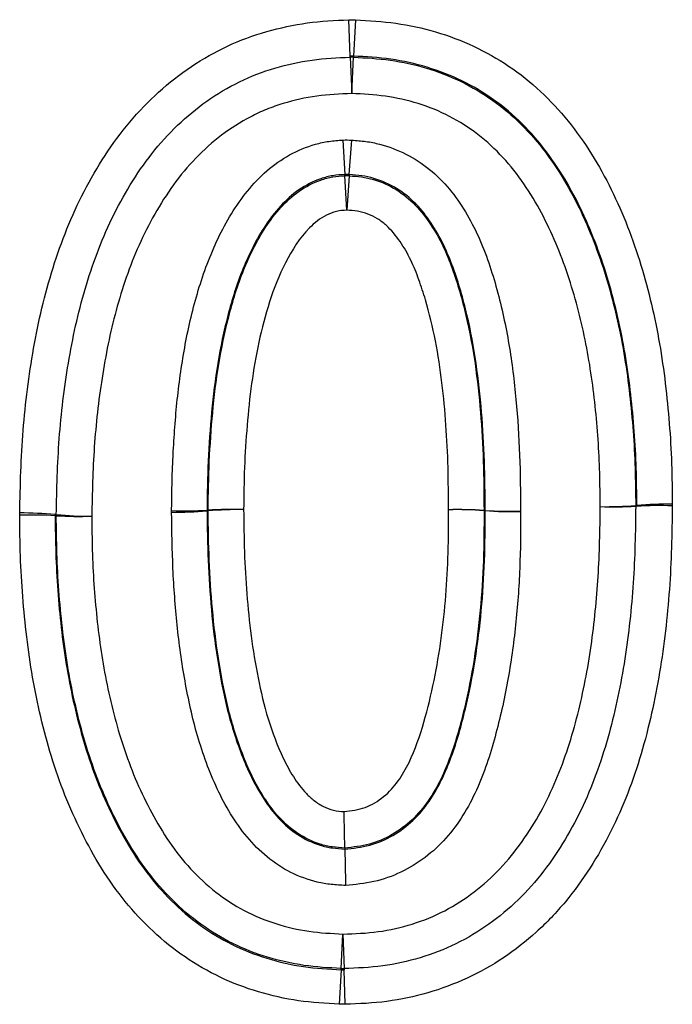
# Paper-space layout '_Bottom' of a CAD drawing. Units: inches. Extents: x -30.1 to 30.1, y -15.3 to 17.5.
# Drawn here: x 7.8 to 8.3, y 0.5 to 1.3 of the extents above; entities that cross this region are included whole.
import ezdxf

# ---------------------------------------------------------------- set-up
doc = ezdxf.new("R2010")
doc.units = ezdxf.units.IN
doc.header["$MEASUREMENT"] = 0

psp = doc.layouts.new('_Bottom')

# ---------------------------------------------------------------- linework, layer by layer
at = {"color": 7, "linetype": 'Continuous', "lineweight": 25}
for p, q in [((8.06311, 1.29172), (8.06183, 1.32372)), ((8.06759, 1.32369), (8.06599, 1.2917)), ((8.0631, 1.29081), (8.06311, 1.29172)), ((8.0631, 1.29081), (8.06438, 1.25881)), ((8.06438, 1.25881), (8.06599, 1.2908)), ((8.06599, 1.2917), (8.06599, 1.2908)), ((8.05665, 1.21779), (8.05841, 1.18745)), ((8.06227, 1.18743), (8.06436, 1.21775)), ((8.06017, 1.15603), (8.0584, 1.18637)), ((8.06227, 1.18635), (8.06017, 1.15603)), ((8.06227, 1.18743), (8.06227, 1.18635)), ((8.3144, 0.89612), (8.31539, 0.89611)), ((8.31539, 0.89538), (8.3144, 0.89538)), ((7.80429, 0.88704), (7.8033, 0.88704)), ((7.80331, 0.88803), (7.8043, 0.88802)), ((7.93702, 0.89198), (7.93801, 0.89198)), ((7.93801, 0.89128), (7.93702, 0.89128)), ((8.18084, 0.8917), (8.18184, 0.89171)), ((8.18085, 0.8915), (8.18084, 0.8917)), ((8.18184, 0.89151), (8.18085, 0.8915)), ((8.05832, 0.59444), (8.05833, 0.59354)), ((8.05507, 0.48836), (8.05667, 0.5187)), ((8.05667, 0.5187), (8.05763, 0.48833)), ((8.05506, 0.48728), (8.05346, 0.45693)), ((8.05506, 0.48728), (8.05507, 0.48836)), ((8.05763, 0.48833), (8.05762, 0.48725)), ((8.05858, 0.45688), (8.05762, 0.48725))]:
    psp.add_line(p, q, dxfattribs=at)
at = {"color": 7, "linetype": 'Continuous', "lineweight": 25, "flags": 128}
psp.add_lwpolyline([(8.0584, 1.18637), (8.05841, 1.18708), (8.05841, 1.18745)], dxfattribs=at)
at = {"color": 7, "linetype": 'Continuous', "lineweight": 25}
for centre, radius, start, end in [((8.06438, 1.25955), 0.03129, 87.05969, 92.3438), ((8.06017, 1.15512), 0.03129, 86.16023, 93.24413), ((8.28694, 1.23146), 0.33647, 269.36133, 274.68049), ((8.29489, 1.23103), 0.33622, 268.00597, 273.32578), ((8.28311, 0.89583), 0.03129, 359.16578, 0.51793), ((8.34284, 0.56077), 0.33647, 89.36132, 94.68048), ((8.33489, 0.55973), 0.33622, 88.00598, 93.32579), ((7.78295, 0.55142), 0.33623, 86.53031, 91.85019), ((7.77233, 0.55282), 0.33664, 84.72104, 90.03897), ((7.83558, 0.88741), 0.03129, 178.88297, 180.6897), ((7.82464, 1.22266), 0.33623, 266.53032, 271.85021), ((7.83527, 1.22323), 0.33664, 264.72103, 270.03896), ((7.91674, 1.2276), 0.33623, 268.13735, 273.45723), ((7.90925, 1.22661), 0.33648, 269.41531, 274.73439), ((7.95828, 0.55636), 0.33623, 88.13733, 93.45721), ((7.96578, 0.55595), 0.33648, 89.41532, 94.7344), ((7.9693, 0.89159), 0.03129, 179.29711, 180.57204), ((8.15896, 0.55615), 0.33627, 86.26914, 91.58907), ((8.15682, 0.55603), 0.33634, 85.90324, 91.22305), ((8.20372, 1.22727), 0.33627, 266.26913, 271.58906), ((8.20586, 1.22699), 0.33634, 265.90326, 271.22307), ((8.05667, 0.51961), 0.03129, 267.06703, 271.76283)]:
    psp.add_arc(centre, radius, start, end, dxfattribs=at)
for points, knots in [([(7.77211, 0.88946), (7.77261, 0.91379), (7.77325, 0.9381), (7.77708, 0.9864), (7.78013, 1.0104), (7.78646, 1.04618), (7.78888, 1.05806), (7.79454, 1.08173), (7.79778, 1.09356), (7.80875, 1.12853), (7.81773, 1.15109), (7.83444, 1.1834), (7.84055, 1.19393), (7.85395, 1.21443), (7.86122, 1.22437), (7.8769, 1.24302), (7.88533, 1.2518), (7.90347, 1.26819), (7.91322, 1.27581), (7.9335, 1.28934), (7.94406, 1.29534), (7.9661, 1.30568), (7.97773, 1.30996), (8.00129, 1.31666), (8.0132, 1.31922), (8.03733, 1.32259), (8.04957, 1.32321), (8.06183, 1.32372)], [0, 0, 0, 0, 0.125, 0.125, 0.25, 0.25, 0.3125, 0.3125, 0.375, 0.375, 0.5, 0.5, 0.5625, 0.5625, 0.625, 0.625, 0.6875, 0.6875, 0.75, 0.75, 0.8125, 0.8125, 0.875, 0.875, 0.9375, 0.9375, 1, 1, 1, 1]), ([(8.06759, 1.32369), (8.07955, 1.32307), (8.09149, 1.32235), (8.11506, 1.31897), (8.12672, 1.31644), (8.14975, 1.30968), (8.16096, 1.30547), (8.18238, 1.2954), (8.19267, 1.28957), (8.21237, 1.2763), (8.22184, 1.26875), (8.23928, 1.2525), (8.24734, 1.2438), (8.26978, 1.21617), (8.28238, 1.19552), (8.29812, 1.16349), (8.3029, 1.1526), (8.31157, 1.13042), (8.31545, 1.11909), (8.32591, 1.08482), (8.33134, 1.06176), (8.33934, 1.01524), (8.34205, 0.99181), (8.34488, 0.95649), (8.34557, 0.94468), (8.34634, 0.92099), (8.34647, 0.9091), (8.34659, 0.89722)], [0, 0, 0, 0, 0.0625, 0.0625, 0.125, 0.125, 0.1875, 0.1875, 0.25, 0.25, 0.3125, 0.3125, 0.375, 0.375, 0.5, 0.5, 0.5625, 0.5625, 0.625, 0.625, 0.75, 0.75, 0.875, 0.875, 0.9375, 0.9375, 1, 1, 1, 1]), ([(7.8043, 0.88802), (7.80476, 0.91036), (7.80531, 0.93268), (7.8086, 0.97716), (7.81125, 0.99931), (7.81863, 1.04346), (7.82337, 1.06521), (7.83587, 1.10777), (7.84355, 1.12861), (7.85819, 1.15889), (7.86358, 1.16878), (7.87528, 1.18782), (7.88158, 1.19703), (7.89539, 1.21461), (7.90298, 1.22305), (7.91913, 1.23853), (7.92769, 1.24561), (7.94581, 1.25837), (7.95537, 1.26408), (7.97555, 1.27401), (7.9861, 1.27804), (8.00747, 1.28429), (8.01834, 1.28668), (8.04051, 1.28981), (8.05183, 1.29035), (8.0631, 1.29081)], [0, 0, 0, 0, 0.125, 0.125, 0.25, 0.25, 0.375, 0.375, 0.5, 0.5, 0.5625, 0.5625, 0.625, 0.625, 0.6875, 0.6875, 0.75, 0.75, 0.8125, 0.8125, 0.875, 0.875, 0.9375, 0.9375, 1, 1, 1, 1]), ([(8.31539, 0.89611), (8.31528, 0.90702), (8.31516, 0.91791), (8.31451, 0.93966), (8.31393, 0.95049), (8.31148, 0.98291), (8.30911, 1.00442), (8.30225, 1.04714), (8.29761, 1.06834), (8.28855, 1.09986), (8.2852, 1.11034), (8.27771, 1.1309), (8.27356, 1.141), (8.26443, 1.16081), (8.25946, 1.17054), (8.24845, 1.1895), (8.2424, 1.19873), (8.22925, 1.21613), (8.22213, 1.22436), (8.20667, 1.23975), (8.19822, 1.24696), (8.17149, 1.266), (8.15192, 1.27555), (8.12024, 1.28507), (8.10955, 1.28742), (8.08792, 1.29052), (8.07696, 1.29114), (8.06599, 1.2917)], [0, 0, 0, 0, 0.0625, 0.0625, 0.125, 0.125, 0.25, 0.25, 0.375, 0.375, 0.4375, 0.4375, 0.5, 0.5, 0.5625, 0.5625, 0.625, 0.625, 0.6875, 0.6875, 0.75, 0.75, 0.875, 0.875, 0.9375, 0.9375, 1, 1, 1, 1]), ([(8.06599, 1.2908), (8.07687, 1.29024), (8.08774, 1.28962), (8.10915, 1.28658), (8.1197, 1.28426), (8.14053, 1.27805), (8.15084, 1.27407), (8.17036, 1.26454), (8.17967, 1.25903), (8.19737, 1.24645), (8.20579, 1.23929), (8.22125, 1.22394), (8.22837, 1.21573), (8.24151, 1.19836), (8.24755, 1.18916), (8.25848, 1.17035), (8.26341, 1.16072), (8.27701, 1.13128), (8.28434, 1.11089), (8.29645, 1.06899), (8.30114, 1.04773), (8.30808, 1.00477), (8.31048, 0.98307), (8.31294, 0.95052), (8.31352, 0.93966), (8.31417, 0.9179), (8.31429, 0.90701), (8.3144, 0.89612)], [0, 0, 0, 0, 0.0625, 0.0625, 0.125, 0.125, 0.1875, 0.1875, 0.25, 0.25, 0.3125, 0.3125, 0.375, 0.375, 0.4375, 0.4375, 0.5, 0.5, 0.625, 0.625, 0.75, 0.75, 0.875, 0.875, 0.9375, 0.9375, 1, 1, 1, 1]), ([(8.06438, 1.25881), (8.0541, 1.25839), (8.04376, 1.25794), (8.02354, 1.25507), (8.01363, 1.25285), (7.99904, 1.24844), (7.99422, 1.24677), (7.98473, 1.24289), (7.98004, 1.2407), (7.96644, 1.2336), (7.95789, 1.22817), (7.94174, 1.21598), (7.93415, 1.20922), (7.9199, 1.19443), (7.91337, 1.18651), (7.90144, 1.17001), (7.89598, 1.16142), (7.88588, 1.14366), (7.88126, 1.13445), (7.86883, 1.10655), (7.86232, 1.0874), (7.85171, 1.04835), (7.84771, 1.02838), (7.8414, 0.98809), (7.83916, 0.96788), (7.83639, 0.92731), (7.83592, 0.90696), (7.8355, 0.8866)], [0, 0, 0, 0, 0.0625, 0.0625, 0.125, 0.125, 0.15625, 0.15625, 0.1875, 0.1875, 0.25, 0.25, 0.3125, 0.3125, 0.375, 0.375, 0.4375, 0.4375, 0.5, 0.5, 0.625, 0.625, 0.75, 0.75, 0.875, 0.875, 1, 1, 1, 1]), ([(8.28319, 0.89502), (8.28299, 0.91479), (8.28268, 0.93455), (8.27992, 0.9738), (8.27787, 0.99335), (8.27211, 1.03225), (8.26825, 1.05157), (8.25799, 1.08992), (8.25179, 1.10882), (8.24021, 1.13603), (8.236, 1.14495), (8.22672, 1.16241), (8.22161, 1.17099), (8.21031, 1.18743), (8.20416, 1.19522), (8.19072, 1.20981), (8.18337, 1.21668), (8.1676, 1.22883), (8.15925, 1.23411), (8.14168, 1.24321), (8.13233, 1.247), (8.11337, 1.25285), (8.10375, 1.25501), (8.08422, 1.25778), (8.0743, 1.2583), (8.06438, 1.25881)], [0, 0, 0, 0, 0.125, 0.125, 0.25, 0.25, 0.375, 0.375, 0.5, 0.5, 0.5625, 0.5625, 0.625, 0.625, 0.6875, 0.6875, 0.75, 0.75, 0.8125, 0.8125, 0.875, 0.875, 0.9375, 0.9375, 1, 1, 1, 1]), ([(7.90581, 0.89154), (7.90599, 0.90791), (7.90625, 0.92426), (7.90799, 0.95688), (7.90915, 0.97316), (7.91256, 1.00564), (7.9149, 1.02186), (7.92086, 1.05408), (7.92472, 1.06991), (7.93394, 1.10112), (7.93966, 1.11637), (7.95386, 1.14602), (7.96228, 1.16014), (7.97777, 1.17919), (7.98348, 1.18526), (7.99585, 1.19602), (8.00251, 1.20073), (8.01691, 1.20867), (8.02461, 1.21189), (8.03635, 1.21522), (8.04033, 1.21608), (8.04841, 1.21724), (8.05252, 1.21755), (8.05665, 1.21779)], [0, 0, 0, 0, 0.125, 0.125, 0.25, 0.25, 0.375, 0.375, 0.5, 0.5, 0.625, 0.625, 0.75, 0.75, 0.8125, 0.8125, 0.875, 0.875, 0.9375, 0.9375, 0.96875, 0.96875, 1, 1, 1, 1]), ([(8.06436, 1.21775), (8.06852, 1.21747), (8.07269, 1.21713), (8.08094, 1.21601), (8.08499, 1.21521), (8.09693, 1.21212), (8.10464, 1.20923), (8.11953, 1.20176), (8.1264, 1.19721), (8.13913, 1.18681), (8.14507, 1.1809), (8.1556, 1.16825), (8.16025, 1.16153), (8.16874, 1.14758), (8.17253, 1.14031), (8.18266, 1.11769), (8.18786, 1.10203), (8.19651, 1.07021), (8.20002, 1.05407), (8.20548, 1.02176), (8.20744, 1.00553), (8.21048, 0.97298), (8.21156, 0.95667), (8.21281, 0.92395), (8.21294, 0.90754), (8.21304, 0.89113)], [0, 0, 0, 0, 0.03125, 0.03125, 0.0625, 0.0625, 0.125, 0.125, 0.1875, 0.1875, 0.25, 0.25, 0.3125, 0.3125, 0.375, 0.375, 0.5, 0.5, 0.625, 0.625, 0.75, 0.75, 0.875, 0.875, 1, 1, 1, 1]), ([(8.05841, 1.18745), (8.05478, 1.18724), (8.05116, 1.18699), (8.04408, 1.18583), (8.04062, 1.1849), (8.03042, 1.18138), (8.02382, 1.17802), (8.01198, 1.16986), (8.00658, 1.16497), (7.99679, 1.15427), (7.99243, 1.14855), (7.98047, 1.13062), (7.974, 1.11752), (7.96312, 1.09094), (7.95897, 1.07725), (7.95171, 1.04954), (7.94882, 1.03543), (7.94419, 1.00697), (7.94236, 0.99267), (7.93974, 0.96396), (7.93874, 0.94958), (7.93736, 0.92081), (7.93717, 0.90639), (7.93702, 0.89198)], [0, 0, 0, 0, 0.03125, 0.03125, 0.0625, 0.0625, 0.125, 0.125, 0.1875, 0.1875, 0.25, 0.25, 0.375, 0.375, 0.5, 0.5, 0.625, 0.625, 0.75, 0.75, 0.875, 0.875, 1, 1, 1, 1]), ([(7.93801, 0.89198), (7.93816, 0.90629), (7.93835, 0.92061), (7.93971, 0.94918), (7.9407, 0.96345), (7.94329, 0.99195), (7.94509, 1.00619), (7.94966, 1.0344), (7.95248, 1.04837), (7.95964, 1.07591), (7.96372, 1.08955), (7.9745, 1.11616), (7.98086, 1.1292), (7.9928, 1.1473), (7.99714, 1.15303), (8.00674, 1.16365), (8.01209, 1.16859), (8.02393, 1.17686), (8.03031, 1.18017), (8.04061, 1.18379), (8.04409, 1.18473), (8.05118, 1.18591), (8.05479, 1.18616), (8.0584, 1.18637)], [0, 0, 0, 0, 0.125, 0.125, 0.25, 0.25, 0.375, 0.375, 0.5, 0.5, 0.625, 0.625, 0.75, 0.75, 0.8125, 0.8125, 0.875, 0.875, 0.9375, 0.9375, 0.96875, 0.96875, 1, 1, 1, 1]), ([(8.18184, 0.89171), (8.18175, 0.90617), (8.18164, 0.92063), (8.18071, 0.94949), (8.17988, 0.96388), (8.17748, 0.99259), (8.17597, 1.00692), (8.17185, 1.03547), (8.16918, 1.04968), (8.16251, 1.07798), (8.15857, 1.09199), (8.15107, 1.11244), (8.1483, 1.11922), (8.14198, 1.13227), (8.1384, 1.13853), (8.13042, 1.15053), (8.12598, 1.15628), (8.11572, 1.16674), (8.11012, 1.17136), (8.09771, 1.179), (8.0909, 1.18194), (8.08046, 1.18504), (8.07691, 1.18584), (8.06964, 1.1869), (8.06595, 1.18718), (8.06227, 1.18743)], [0, 0, 0, 0, 0.125, 0.125, 0.25, 0.25, 0.375, 0.375, 0.5, 0.5, 0.625, 0.625, 0.6875, 0.6875, 0.75, 0.75, 0.8125, 0.8125, 0.875, 0.875, 0.9375, 0.9375, 0.96875, 0.96875, 1, 1, 1, 1]), ([(8.06227, 1.18635), (8.0659, 1.1861), (8.06953, 1.18582), (8.07668, 1.18479), (8.08019, 1.184), (8.09054, 1.18093), (8.09736, 1.17798), (8.10967, 1.17037), (8.11525, 1.16574), (8.12546, 1.15528), (8.12986, 1.14954), (8.13782, 1.13749), (8.14142, 1.13113), (8.14768, 1.11808), (8.15037, 1.11141), (8.15774, 1.09121), (8.16161, 1.07741), (8.16819, 1.04946), (8.17086, 1.03526), (8.17499, 1.00675), (8.1765, 0.9924), (8.17889, 0.96368), (8.17972, 0.9493), (8.18065, 0.92052), (8.18076, 0.90611), (8.18084, 0.8917)], [0, 0, 0, 0, 0.03125, 0.03125, 0.0625, 0.0625, 0.125, 0.125, 0.1875, 0.1875, 0.25, 0.25, 0.3125, 0.3125, 0.375, 0.375, 0.5, 0.5, 0.625, 0.625, 0.75, 0.75, 0.875, 0.875, 1, 1, 1, 1]), ([(8.06017, 1.15603), (8.05705, 1.15585), (8.05393, 1.15571), (8.04787, 1.15423), (8.04491, 1.15305), (8.03654, 1.1489), (8.03154, 1.14493), (8.01856, 1.13161), (8.01182, 1.12094), (8.0005, 1.09875), (7.99582, 1.08717), (7.98834, 1.0637), (7.98521, 1.05181), (7.97999, 1.02777), (7.97797, 1.0156), (7.97453, 0.9911), (7.97327, 0.97879), (7.97132, 0.95416), (7.9705, 0.94183), (7.96949, 0.91714), (7.96935, 0.90478), (7.96921, 0.89241)], [0, 0, 0, 0, 0.03125, 0.03125, 0.0625, 0.0625, 0.125, 0.125, 0.25, 0.25, 0.375, 0.375, 0.5, 0.5, 0.625, 0.625, 0.75, 0.75, 0.875, 0.875, 1, 1, 1, 1]), ([(8.14964, 0.89229), (8.14956, 0.90474), (8.14948, 0.91719), (8.14882, 0.94205), (8.14821, 0.95446), (8.14555, 0.99163), (8.14287, 1.01642), (8.13562, 1.05314), (8.13276, 1.06524), (8.12753, 1.08311), (8.12562, 1.08902), (8.12136, 1.10069), (8.11904, 1.10647), (8.11359, 1.11778), (8.11044, 1.12328), (8.10339, 1.13364), (8.09936, 1.13857), (8.09229, 1.14485), (8.08981, 1.14677), (8.08446, 1.15009), (8.08154, 1.15146), (8.07565, 1.15369), (8.07265, 1.15458), (8.06648, 1.15561), (8.06332, 1.15581), (8.06017, 1.15603)], [0, 0, 0, 0, 0.125, 0.125, 0.25, 0.25, 0.5, 0.5, 0.625, 0.625, 0.6875, 0.6875, 0.75, 0.75, 0.8125, 0.8125, 0.875, 0.875, 0.90625, 0.90625, 0.9375, 0.9375, 0.96875, 0.96875, 1, 1, 1, 1]), ([(8.05667, 0.5187), (8.06704, 0.51902), (8.07747, 0.51937), (8.09795, 0.5222), (8.10794, 0.52448), (8.12747, 0.53059), (8.13707, 0.53451), (8.15542, 0.54404), (8.16403, 0.54954), (8.18022, 0.5619), (8.1878, 0.56874), (8.20199, 0.58372), (8.2085, 0.5918), (8.22033, 0.60855), (8.22576, 0.61725), (8.23569, 0.63526), (8.24017, 0.64462), (8.25214, 0.67298), (8.25834, 0.69241), (8.26832, 0.73195), (8.2722, 0.75209), (8.27804, 0.79274), (8.28005, 0.81312), (8.2826, 0.854), (8.28292, 0.87451), (8.28319, 0.89502)], [0, 0, 0, 0, 0.0625, 0.0625, 0.125, 0.125, 0.1875, 0.1875, 0.25, 0.25, 0.3125, 0.3125, 0.375, 0.375, 0.4375, 0.4375, 0.5, 0.5, 0.625, 0.625, 0.75, 0.75, 0.875, 0.875, 1, 1, 1, 1]), ([(8.3144, 0.89538), (8.3141, 0.87288), (8.3137, 0.85038), (8.31065, 0.80556), (8.3083, 0.7832), (8.30135, 0.73865), (8.29681, 0.71669), (8.28498, 0.67357), (8.27761, 0.65243), (8.26337, 0.62164), (8.25807, 0.61162), (8.24648, 0.59234), (8.24021, 0.583), (8.22645, 0.56514), (8.21887, 0.55659), (8.20274, 0.54093), (8.19416, 0.53377), (8.17594, 0.52085), (8.1663, 0.51509), (8.14584, 0.50511), (8.13533, 0.50104), (8.11385, 0.4946), (8.10288, 0.49217), (8.08042, 0.48911), (8.069, 0.48868), (8.05763, 0.48833)], [0, 0, 0, 0, 0.125, 0.125, 0.25, 0.25, 0.375, 0.375, 0.5, 0.5, 0.5625, 0.5625, 0.625, 0.625, 0.6875, 0.6875, 0.75, 0.75, 0.8125, 0.8125, 0.875, 0.875, 0.9375, 0.9375, 1, 1, 1, 1]), ([(8.34659, 0.89574), (8.34643, 0.88346), (8.34627, 0.87117), (8.3455, 0.84665), (8.34489, 0.83442), (8.34221, 0.79779), (8.33949, 0.77346), (8.33139, 0.72508), (8.32608, 0.70089), (8.31215, 0.65395), (8.30354, 0.6311), (8.28704, 0.59818), (8.28088, 0.58738), (8.26752, 0.56663), (8.26033, 0.55665), (8.24462, 0.53774), (8.23605, 0.52874), (8.21772, 0.51212), (8.20807, 0.50458), (8.18778, 0.49106), (8.17715, 0.48507), (8.15484, 0.47472), (8.14309, 0.47037), (8.11948, 0.46356), (8.10752, 0.46101), (8.08326, 0.45777), (8.07093, 0.45726), (8.05858, 0.45688)], [0, 0, 0, 0, 0.0625, 0.0625, 0.125, 0.125, 0.25, 0.25, 0.375, 0.375, 0.5, 0.5, 0.5625, 0.5625, 0.625, 0.625, 0.6875, 0.6875, 0.75, 0.75, 0.8125, 0.8125, 0.875, 0.875, 0.9375, 0.9375, 1, 1, 1, 1]), ([(8.05346, 0.45693), (8.0414, 0.45755), (8.02936, 0.45827), (8.0056, 0.46174), (7.99386, 0.46435), (7.95903, 0.47476), (7.93745, 0.48498), (7.90777, 0.50525), (7.89826, 0.51291), (7.8807, 0.5293), (7.87259, 0.53807), (7.85752, 0.55664), (7.85057, 0.56645), (7.83774, 0.58694), (7.83197, 0.59749), (7.82132, 0.61897), (7.8164, 0.62991), (7.80752, 0.6522), (7.80358, 0.66361), (7.79302, 0.6982), (7.7876, 0.72148), (7.77935, 0.76839), (7.7767, 0.79205), (7.77384, 0.82768), (7.77315, 0.8396), (7.77236, 0.8635), (7.77222, 0.87549), (7.7721, 0.88748)], [0, 0, 0, 0, 0.0625, 0.0625, 0.125, 0.125, 0.25, 0.25, 0.3125, 0.3125, 0.375, 0.375, 0.4375, 0.4375, 0.5, 0.5, 0.5625, 0.5625, 0.625, 0.625, 0.75, 0.75, 0.875, 0.875, 0.9375, 0.9375, 1, 1, 1, 1]), ([(7.8033, 0.88704), (7.80342, 0.87604), (7.80354, 0.86503), (7.8042, 0.84308), (7.80479, 0.83213), (7.80726, 0.7994), (7.80957, 0.77766), (7.81663, 0.73452), (7.82134, 0.71311), (7.83044, 0.68127), (7.83384, 0.67068), (7.8415, 0.64999), (7.84579, 0.63985), (7.85512, 0.61991), (7.86014, 0.6101), (7.87128, 0.59098), (7.8774, 0.58169), (7.89067, 0.56414), (7.89784, 0.55583), (7.91342, 0.5403), (7.92192, 0.53301), (7.94877, 0.5136), (7.96838, 0.50389), (8.00032, 0.49409), (8.01111, 0.49166), (8.03293, 0.48847), (8.04399, 0.48785), (8.05506, 0.48728)], [0, 0, 0, 0, 0.0625, 0.0625, 0.125, 0.125, 0.25, 0.25, 0.375, 0.375, 0.4375, 0.4375, 0.5, 0.5, 0.5625, 0.5625, 0.625, 0.625, 0.6875, 0.6875, 0.75, 0.75, 0.875, 0.875, 0.9375, 0.9375, 1, 1, 1, 1]), ([(8.05507, 0.48836), (8.04408, 0.48892), (8.03311, 0.48954), (8.01152, 0.49268), (8.00087, 0.49507), (7.97988, 0.50146), (7.9695, 0.50554), (7.94987, 0.51524), (7.94052, 0.52089), (7.92274, 0.53371), (7.91427, 0.54095), (7.8987, 0.55644), (7.89153, 0.56473), (7.87828, 0.58225), (7.87217, 0.59152), (7.86112, 0.61046), (7.85614, 0.62018), (7.84688, 0.63991), (7.84263, 0.64994), (7.83501, 0.67039), (7.83165, 0.68082), (7.82253, 0.71252), (7.81776, 0.73399), (7.81061, 0.77733), (7.80828, 0.79926), (7.80578, 0.83211), (7.8052, 0.84308), (7.80453, 0.86505), (7.80441, 0.87604), (7.80429, 0.88704)], [0, 0, 0, 0, 0.0625, 0.0625, 0.125, 0.125, 0.1875, 0.1875, 0.25, 0.25, 0.3125, 0.3125, 0.375, 0.375, 0.4375, 0.4375, 0.5, 0.5, 0.5625, 0.5625, 0.625, 0.625, 0.75, 0.75, 0.875, 0.875, 0.9375, 0.9375, 1, 1, 1, 1]), ([(7.8355, 0.8866), (7.83571, 0.86662), (7.83604, 0.84665), (7.83883, 0.80697), (7.84083, 0.7872), (7.84672, 0.74789), (7.85074, 0.72836), (7.86105, 0.68958), (7.86735, 0.67056), (7.87929, 0.6432), (7.88359, 0.63423), (7.89299, 0.61663), (7.89815, 0.60799), (7.90959, 0.5914), (7.91579, 0.58354), (7.92934, 0.5688), (7.93676, 0.56188), (7.95261, 0.54951), (7.96099, 0.54408), (7.97866, 0.53478), (7.98807, 0.5309), (8.0072, 0.52484), (8.01691, 0.52261), (8.03662, 0.51975), (8.04665, 0.51922), (8.05667, 0.5187)], [0, 0, 0, 0, 0.125, 0.125, 0.25, 0.25, 0.375, 0.375, 0.5, 0.5, 0.5625, 0.5625, 0.625, 0.625, 0.6875, 0.6875, 0.75, 0.75, 0.8125, 0.8125, 0.875, 0.875, 0.9375, 0.9375, 1, 1, 1, 1]), ([(8.05896, 0.56142), (8.05477, 0.56167), (8.05057, 0.5619), (8.04221, 0.56279), (8.03804, 0.56348), (8.02589, 0.56638), (8.01817, 0.56928), (8.00335, 0.57669), (7.99628, 0.58139), (7.98348, 0.59194), (7.97761, 0.59781), (7.96149, 0.61706), (7.95311, 0.63143), (7.93896, 0.66163), (7.93334, 0.67729), (7.92402, 0.70904), (7.92058, 0.72527), (7.91465, 0.75801), (7.91241, 0.77444), (7.90902, 0.80738), (7.90781, 0.82389), (7.90624, 0.85697), (7.906, 0.87356), (7.90581, 0.89015)], [0, 0, 0, 0, 0.03125, 0.03125, 0.0625, 0.0625, 0.125, 0.125, 0.1875, 0.1875, 0.25, 0.25, 0.375, 0.375, 0.5, 0.5, 0.625, 0.625, 0.75, 0.75, 0.875, 0.875, 1, 1, 1, 1]), ([(7.93702, 0.89128), (7.93718, 0.87675), (7.93737, 0.86222), (7.93858, 0.83322), (7.93953, 0.81875), (7.94217, 0.78987), (7.94384, 0.77546), (7.94837, 0.74673), (7.95109, 0.73238), (7.95789, 0.70417), (7.96218, 0.69032), (7.97267, 0.66318), (7.97895, 0.64988), (7.99086, 0.63159), (7.99533, 0.62571), (8.00532, 0.61508), (8.01078, 0.61029), (8.02304, 0.60217), (8.02967, 0.59909), (8.04005, 0.59582), (8.04364, 0.59499), (8.05096, 0.59399), (8.05465, 0.59376), (8.05833, 0.59354)], [0, 0, 0, 0, 0.125, 0.125, 0.25, 0.25, 0.375, 0.375, 0.5, 0.5, 0.625, 0.625, 0.75, 0.75, 0.8125, 0.8125, 0.875, 0.875, 0.9375, 0.9375, 0.96875, 0.96875, 1, 1, 1, 1]), ([(8.05832, 0.59444), (8.05465, 0.59466), (8.05098, 0.59489), (8.04371, 0.59589), (8.04009, 0.59674), (8.02963, 0.60008), (8.02298, 0.60324), (8.0108, 0.61146), (8.00536, 0.61631), (7.99542, 0.62708), (7.99103, 0.63296), (7.97937, 0.65115), (7.97328, 0.66416), (7.96293, 0.69112), (7.95865, 0.70505), (7.95193, 0.73318), (7.94923, 0.74743), (7.94476, 0.77604), (7.9431, 0.79038), (7.94049, 0.81912), (7.93955, 0.83352), (7.93836, 0.86237), (7.93817, 0.87682), (7.93801, 0.89128)], [0, 0, 0, 0, 0.03125, 0.03125, 0.0625, 0.0625, 0.125, 0.125, 0.1875, 0.1875, 0.25, 0.25, 0.375, 0.375, 0.5, 0.5, 0.625, 0.625, 0.75, 0.75, 0.875, 0.875, 1, 1, 1, 1]), ([(7.96921, 0.89241), (7.96935, 0.88), (7.9695, 0.8676), (7.97037, 0.84283), (7.97107, 0.83047), (7.97302, 0.80578), (7.97425, 0.79345), (7.97746, 0.76886), (7.97951, 0.75658), (7.98433, 0.7322), (7.98715, 0.72011), (7.99451, 0.69635), (7.99882, 0.68465), (8.0068, 0.66797), (8.00971, 0.66253), (8.01634, 0.65208), (8.0201, 0.64698), (8.02666, 0.64019), (8.02898, 0.63808), (8.03394, 0.63421), (8.03663, 0.63246), (8.04228, 0.62969), (8.04521, 0.62855), (8.05137, 0.62699), (8.05454, 0.62678), (8.0577, 0.62657)], [0, 0, 0, 0, 0.125, 0.125, 0.25, 0.25, 0.375, 0.375, 0.5, 0.5, 0.625, 0.625, 0.75, 0.75, 0.8125, 0.8125, 0.875, 0.875, 0.90625, 0.90625, 0.9375, 0.9375, 0.96875, 0.96875, 1, 1, 1, 1]), ([(8.0577, 0.62657), (8.06402, 0.62722), (8.07035, 0.62804), (8.08206, 0.63238), (8.08757, 0.63574), (8.09737, 0.6436), (8.10163, 0.64841), (8.10893, 0.65866), (8.11205, 0.66413), (8.12039, 0.68119), (8.12438, 0.69314), (8.13139, 0.71736), (8.13433, 0.72964), (8.13937, 0.7543), (8.14149, 0.76671), (8.14492, 0.79167), (8.14619, 0.80423), (8.14822, 0.82934), (8.14892, 0.84191), (8.14961, 0.86708), (8.14964, 0.87968), (8.14964, 0.89229)], [0, 0, 0, 0, 0.0625, 0.0625, 0.125, 0.125, 0.1875, 0.1875, 0.25, 0.25, 0.375, 0.375, 0.5, 0.5, 0.625, 0.625, 0.75, 0.75, 0.875, 0.875, 1, 1, 1, 1]), ([(8.18085, 0.8915), (8.18084, 0.87688), (8.18081, 0.86225), (8.17979, 0.83305), (8.17883, 0.81846), (8.17479, 0.77478), (8.17034, 0.74583), (8.16015, 0.70317), (8.15623, 0.68902), (8.14628, 0.66156), (8.14004, 0.64813), (8.12762, 0.63012), (8.12288, 0.6244), (8.11229, 0.61436), (8.10642, 0.61003), (8.09369, 0.60262), (8.08702, 0.59977), (8.07301, 0.596), (8.06564, 0.59518), (8.05832, 0.59444)], [0, 0, 0, 0, 0.125, 0.125, 0.25, 0.25, 0.5, 0.5, 0.625, 0.625, 0.75, 0.75, 0.8125, 0.8125, 0.875, 0.875, 0.9375, 0.9375, 1, 1, 1, 1]), ([(8.05833, 0.59354), (8.06571, 0.59428), (8.07307, 0.59508), (8.08738, 0.59892), (8.09423, 0.60187), (8.10687, 0.60923), (8.11288, 0.61365), (8.12359, 0.62379), (8.12826, 0.62942), (8.13663, 0.6415), (8.14032, 0.64795), (8.14678, 0.6611), (8.14957, 0.66784), (8.15706, 0.68844), (8.16101, 0.70264), (8.17126, 0.74541), (8.17574, 0.77439), (8.1798, 0.81823), (8.18077, 0.83286), (8.1818, 0.86216), (8.18183, 0.87684), (8.18184, 0.89151)], [0, 0, 0, 0, 0.0625, 0.0625, 0.125, 0.125, 0.1875, 0.1875, 0.25, 0.25, 0.3125, 0.3125, 0.375, 0.375, 0.5, 0.5, 0.75, 0.75, 0.875, 0.875, 1, 1, 1, 1]), ([(8.21304, 0.89073), (8.21304, 0.87403), (8.21297, 0.85733), (8.21159, 0.824), (8.21034, 0.80736), (8.20689, 0.77411), (8.20455, 0.7576), (8.19859, 0.72482), (8.19499, 0.70855), (8.18616, 0.6763), (8.18101, 0.66044), (8.1672, 0.63019), (8.15842, 0.61561), (8.14184, 0.59695), (8.13562, 0.59118), (8.12222, 0.58113), (8.11514, 0.57679), (8.10013, 0.56959), (8.09206, 0.5668), (8.0757, 0.56309), (8.06733, 0.56226), (8.05896, 0.56142)], [0, 0, 0, 0, 0.125, 0.125, 0.25, 0.25, 0.375, 0.375, 0.5, 0.5, 0.625, 0.625, 0.75, 0.75, 0.8125, 0.8125, 0.875, 0.875, 0.9375, 0.9375, 1, 1, 1, 1]), ([(8.05832, 0.59444), (8.05831, 0.59466), (8.0583, 0.59565), (8.05823, 0.59909), (8.05818, 0.60153), (8.05807, 0.60744), (8.058, 0.61095), (8.05786, 0.61845), (8.05778, 0.62256), (8.0577, 0.62657)], [0, 0, 0, 0, 0.25, 0.25, 0.5, 0.5, 0.75, 0.75, 1, 1, 1, 1]), ([(8.05833, 0.59354), (8.05834, 0.59332), (8.05835, 0.59232), (8.05842, 0.58889), (8.05847, 0.58645), (8.05858, 0.58055), (8.05865, 0.57703), (8.0588, 0.56953), (8.05888, 0.56542), (8.05896, 0.56142)], [0, 0, 0, 0, 0.25, 0.25, 0.5, 0.5, 0.75, 0.75, 1, 1, 1, 1])]:
    psp.add_open_spline(points, degree=3, knots=knots, dxfattribs=at)
for points in [[(8.06183, 1.32372), (8.06375, 1.32379), (8.06567, 1.32378), (8.06759, 1.32369)], [(8.06599, 1.2917), (8.06503, 1.29175), (8.06407, 1.29176), (8.06311, 1.29172)], [(8.05665, 1.21779), (8.05922, 1.21793), (8.06179, 1.21792), (8.06436, 1.21775)], [(8.06227, 1.18743), (8.06098, 1.18751), (8.05969, 1.18752), (8.05841, 1.18745)], [(8.31539, 0.89538), (8.31539, 0.89562), (8.31539, 0.89587), (8.31539, 0.89611)], [(8.34659, 0.89722), (8.3466, 0.89672), (8.3466, 0.89623), (8.34659, 0.89574)], [(7.7721, 0.88748), (7.77209, 0.88814), (7.77209, 0.8888), (7.77211, 0.88946)], [(7.80331, 0.88803), (7.8033, 0.8877), (7.8033, 0.88737), (7.8033, 0.88704)], [(7.90581, 0.89015), (7.90581, 0.89061), (7.90581, 0.89108), (7.90581, 0.89154)], [(7.93702, 0.89198), (7.93701, 0.89175), (7.93701, 0.89151), (7.93702, 0.89128)], [(8.18184, 0.89151), (8.18184, 0.89158), (8.18184, 0.89164), (8.18184, 0.89171)], [(8.21304, 0.89113), (8.21304, 0.89099), (8.21304, 0.89086), (8.21304, 0.89073)], [(8.05506, 0.48728), (8.05591, 0.48723), (8.05677, 0.48722), (8.05762, 0.48725)], [(8.05858, 0.45688), (8.05688, 0.45682), (8.05516, 0.45684), (8.05346, 0.45693)]]:
    psp.add_open_spline(points, degree=3, dxfattribs=at)

doc.saveas('drawing.dxf')
